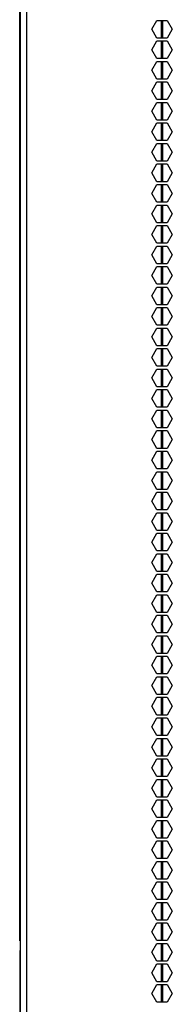
# Model space of a CAD drawing. Units: millimetres. Extents: x 26 to 422, y 41 to 267.
# Drawn here: x 26 to 30, y 126 to 154 of the extents above; entities that cross this region are included whole.
import ezdxf

# ---------------------------------------------------------------- set-up
doc = ezdxf.new("R2010")
doc.units = ezdxf.units.MM
for name, color, linetype in [('Default', 7, 'Continuous'), ('FRAME_VERT_42U_L', 7, 'Continuous'), ('SHELL_PMA_600W_4', 7, 'Continuous'), ('SHELL_SIDE_BRACE', 7, 'Continuous'), ('SHELL_SIDE_PANEL', 7, 'Continuous'), ('SPLIT_DOOR_E-RAC', 7, 'Continuous')]:
    doc.layers.add(name, color=color, linetype=linetype)

# ---------------------------------------------------------------- blocks, each defined once
blk = doc.blocks.new('SE1')
at = {"layer": 'FRAME_VERT_42U_L', "color": 7, "linetype": 'Continuous'}
for p, q in [((25.819, 200.526), (25.819, 46.926)), ((29.819, 153.715), (29.819, 153.211)), ((29.819, 153.131), (29.819, 152.627)), ((29.819, 152.547), (29.819, 152.043)), ((29.819, 151.963), (29.819, 151.459)), ((29.819, 151.379), (29.819, 150.875)), ((29.819, 150.795), (29.819, 150.291)), ((29.819, 150.211), (29.819, 149.707)), ((29.819, 149.627), (29.819, 149.123)), ((29.819, 149.043), (29.819, 148.539)), ((29.819, 148.459), (29.819, 147.955)), ((29.819, 147.875), (29.819, 147.371)), ((29.819, 147.291), (29.819, 146.787)), ((29.819, 146.707), (29.819, 146.203)), ((29.819, 146.123), (29.819, 145.619)), ((29.819, 145.539), (29.819, 145.035)), ((29.819, 144.955), (29.819, 144.451)), ((29.819, 144.371), (29.819, 143.867)), ((29.819, 143.787), (29.819, 143.283)), ((29.819, 143.203), (29.819, 142.699)), ((29.819, 142.619), (29.819, 142.115)), ((29.819, 142.035), (29.819, 141.531)), ((29.819, 141.451), (29.819, 140.947)), ((29.819, 140.867), (29.819, 140.363)), ((29.819, 140.283), (29.819, 139.779)), ((29.819, 139.699), (29.819, 139.195)), ((29.819, 139.115), (29.819, 138.611)), ((29.819, 138.531), (29.819, 138.027)), ((29.819, 137.947), (29.819, 137.443)), ((29.819, 137.363), (29.819, 136.859)), ((29.819, 136.779), (29.819, 136.275)), ((29.819, 136.195), (29.819, 135.691)), ((29.819, 135.611), (29.819, 135.107)), ((29.819, 135.027), (29.819, 134.523)), ((29.819, 134.443), (29.819, 133.939)), ((29.819, 133.859), (29.819, 133.355)), ((29.819, 133.275), (29.819, 132.771)), ((29.819, 132.691), (29.819, 132.187)), ((29.819, 132.107), (29.819, 131.603)), ((29.819, 131.523), (29.819, 131.019)), ((29.819, 130.939), (29.819, 130.435)), ((29.819, 130.355), (29.819, 129.851)), ((29.819, 129.771), (29.819, 129.267)), ((29.819, 129.187), (29.819, 128.683)), ((29.819, 128.603), (29.819, 128.099)), ((29.819, 128.019), (29.819, 127.515)), ((29.819, 127.435), (29.819, 126.931)), ((29.819, 126.851), (29.819, 126.347)), ((29.819, 126.267), (29.819, 125.763))]:
    blk.add_line(p, q, dxfattribs=at)
at = {"layer": 'SHELL_PMA_600W_4', "color": 7, "linetype": 'Continuous'}
for p, q in [((29.867, 153.211), (29.867, 153.715)), ((29.867, 152.627), (29.867, 153.131)), ((29.867, 152.043), (29.867, 152.547)), ((29.867, 151.459), (29.867, 151.963)), ((29.867, 150.875), (29.867, 151.379)), ((29.867, 150.291), (29.867, 150.795)), ((29.867, 149.707), (29.867, 150.211)), ((29.867, 149.123), (29.867, 149.627)), ((29.867, 148.539), (29.867, 149.043)), ((29.867, 147.955), (29.867, 148.459)), ((29.867, 147.371), (29.867, 147.875)), ((29.867, 146.787), (29.867, 147.291)), ((29.867, 146.203), (29.867, 146.707)), ((29.867, 145.619), (29.867, 146.123)), ((29.867, 145.035), (29.867, 145.539)), ((29.867, 144.451), (29.867, 144.955)), ((29.867, 143.867), (29.867, 144.371)), ((29.867, 143.283), (29.867, 143.787)), ((29.867, 142.699), (29.867, 143.203)), ((29.867, 142.115), (29.867, 142.619)), ((29.867, 141.531), (29.867, 142.035)), ((29.867, 140.947), (29.867, 141.451)), ((29.867, 140.363), (29.867, 140.867)), ((29.867, 139.779), (29.867, 140.283)), ((29.867, 139.195), (29.867, 139.699)), ((29.867, 138.611), (29.867, 139.115)), ((29.867, 138.027), (29.867, 138.531)), ((29.867, 137.443), (29.867, 137.947)), ((29.867, 136.859), (29.867, 137.363)), ((29.867, 136.275), (29.867, 136.779)), ((29.867, 135.691), (29.867, 136.195)), ((29.867, 135.107), (29.867, 135.611)), ((29.867, 134.523), (29.867, 135.027)), ((29.867, 133.939), (29.867, 134.443)), ((29.867, 133.355), (29.867, 133.859)), ((29.867, 132.771), (29.867, 133.275)), ((29.867, 132.187), (29.867, 132.691)), ((29.867, 131.603), (29.867, 132.107)), ((29.867, 131.019), (29.867, 131.523)), ((29.867, 130.435), (29.867, 130.939)), ((29.867, 129.851), (29.867, 130.355)), ((29.867, 129.267), (29.867, 129.771)), ((29.867, 128.683), (29.867, 129.187)), ((29.867, 128.099), (29.867, 128.603)), ((29.867, 127.515), (29.867, 128.019)), ((29.867, 126.931), (29.867, 127.435)), ((29.867, 126.347), (29.867, 126.851)), ((29.867, 125.763), (29.867, 126.267))]:
    blk.add_line(p, q, dxfattribs=at)
at = {"layer": 'SHELL_SIDE_BRACE', "color": 7, "linetype": 'Continuous'}
blk.add_line((25.803, 127.182), (25.803, 118.83), dxfattribs=at)
blk.add_arc((26.027, 127.182), 0.224, 158.2132, 180, dxfattribs=at)
at = {"layer": 'SHELL_SIDE_PANEL', "color": 7, "linetype": 'Continuous'}
for p, q in [((25.803, 127.646), (25.803, 191.622)), ((25.803, 127.51), (25.803, 127.646)), ((25.819, 127.51), (25.803, 127.51))]:
    blk.add_line(p, q, dxfattribs=at)
at = {"layer": 'SPLIT_DOOR_E-RAC', "color": 7, "linetype": 'Continuous'}
for p, q in [((26.007, 47.451), (26.007, 200.491)), ((29.557, 153.463), (29.702, 153.715)), ((29.702, 153.715), (29.993, 153.715)), ((29.993, 153.715), (30.138, 153.463)), ((29.702, 153.211), (29.557, 153.463)), ((30.138, 153.463), (29.993, 153.211)), ((29.557, 152.879), (29.702, 153.131)), ((29.993, 153.211), (29.702, 153.211)), ((29.702, 153.131), (29.993, 153.131)), ((29.993, 153.131), (30.138, 152.879)), ((29.702, 152.627), (29.557, 152.879)), ((30.138, 152.879), (29.993, 152.627)), ((29.557, 152.295), (29.702, 152.547)), ((29.993, 152.627), (29.702, 152.627)), ((29.702, 152.547), (29.993, 152.547)), ((29.993, 152.547), (30.138, 152.295)), ((29.702, 152.043), (29.557, 152.295)), ((30.138, 152.295), (29.993, 152.043)), ((29.557, 151.711), (29.702, 151.963)), ((29.993, 152.043), (29.702, 152.043)), ((29.702, 151.963), (29.993, 151.963)), ((29.993, 151.963), (30.138, 151.711)), ((29.702, 151.459), (29.557, 151.711)), ((30.138, 151.711), (29.993, 151.459)), ((29.557, 151.127), (29.702, 151.379)), ((29.993, 151.459), (29.702, 151.459)), ((29.702, 151.379), (29.993, 151.379)), ((29.993, 151.379), (30.138, 151.127)), ((29.702, 150.875), (29.557, 151.127)), ((30.138, 151.127), (29.993, 150.875)), ((29.993, 150.875), (29.702, 150.875)), ((29.557, 150.543), (29.702, 150.795)), ((29.702, 150.291), (29.557, 150.543)), ((29.702, 150.795), (29.993, 150.795)), ((29.993, 150.795), (30.138, 150.543)), ((30.138, 150.543), (29.993, 150.291)), ((29.993, 150.291), (29.702, 150.291)), ((29.557, 149.959), (29.702, 150.211)), ((29.702, 150.211), (29.993, 150.211)), ((29.993, 150.211), (30.138, 149.959)), ((29.702, 149.707), (29.557, 149.959)), ((29.993, 149.707), (29.702, 149.707)), ((30.138, 149.959), (29.993, 149.707)), ((29.557, 149.375), (29.702, 149.627)), ((29.702, 149.627), (29.993, 149.627)), ((29.993, 149.627), (30.138, 149.375)), ((29.702, 149.123), (29.557, 149.375)), ((30.138, 149.375), (29.993, 149.123)), ((29.557, 148.791), (29.702, 149.043)), ((29.993, 149.123), (29.702, 149.123)), ((29.702, 149.043), (29.993, 149.043)), ((29.993, 149.043), (30.138, 148.791)), ((29.702, 148.539), (29.557, 148.791)), ((30.138, 148.791), (29.993, 148.539)), ((29.557, 148.207), (29.702, 148.459)), ((29.993, 148.539), (29.702, 148.539)), ((29.702, 148.459), (29.993, 148.459)), ((29.993, 148.459), (30.138, 148.207)), ((29.702, 147.955), (29.557, 148.207)), ((30.138, 148.207), (29.993, 147.955)), ((29.557, 147.623), (29.702, 147.875)), ((29.993, 147.955), (29.702, 147.955)), ((29.702, 147.875), (29.993, 147.875)), ((29.993, 147.875), (30.138, 147.623)), ((29.702, 147.371), (29.557, 147.623)), ((30.138, 147.623), (29.993, 147.371)), ((29.557, 147.039), (29.702, 147.291)), ((29.993, 147.371), (29.702, 147.371)), ((29.702, 147.291), (29.993, 147.291)), ((29.993, 147.291), (30.138, 147.039)), ((29.702, 146.787), (29.557, 147.039)), ((30.138, 147.039), (29.993, 146.787)), ((29.557, 146.455), (29.702, 146.707)), ((29.993, 146.787), (29.702, 146.787)), ((29.702, 146.707), (29.993, 146.707)), ((29.993, 146.707), (30.138, 146.455)), ((29.702, 146.203), (29.557, 146.455)), ((30.138, 146.455), (29.993, 146.203)), ((29.557, 145.871), (29.702, 146.123)), ((29.993, 146.203), (29.702, 146.203)), ((29.702, 146.123), (29.993, 146.123)), ((29.993, 146.123), (30.138, 145.871)), ((29.702, 145.619), (29.557, 145.871)), ((30.138, 145.871), (29.993, 145.619)), ((29.557, 145.287), (29.702, 145.539)), ((29.993, 145.619), (29.702, 145.619)), ((29.702, 145.539), (29.993, 145.539)), ((29.993, 145.539), (30.138, 145.287)), ((29.702, 145.035), (29.557, 145.287)), ((30.138, 145.287), (29.993, 145.035)), ((29.557, 144.703), (29.702, 144.955)), ((29.993, 145.035), (29.702, 145.035)), ((29.702, 144.955), (29.993, 144.955)), ((29.993, 144.955), (30.138, 144.703)), ((29.702, 144.451), (29.557, 144.703)), ((30.138, 144.703), (29.993, 144.451)), ((29.557, 144.119), (29.702, 144.371)), ((29.993, 144.451), (29.702, 144.451)), ((29.702, 144.371), (29.993, 144.371)), ((29.993, 144.371), (30.138, 144.119)), ((29.702, 143.867), (29.557, 144.119)), ((30.138, 144.119), (29.993, 143.867)), ((29.993, 143.867), (29.702, 143.867)), ((29.557, 143.535), (29.702, 143.787)), ((29.702, 143.283), (29.557, 143.535)), ((29.702, 143.787), (29.993, 143.787)), ((29.993, 143.787), (30.138, 143.535)), ((30.138, 143.535), (29.993, 143.283)), ((29.993, 143.283), (29.702, 143.283)), ((29.557, 142.951), (29.702, 143.203)), ((29.702, 143.203), (29.993, 143.203)), ((29.993, 143.203), (30.138, 142.951)), ((29.702, 142.699), (29.557, 142.951)), ((29.993, 142.699), (29.702, 142.699)), ((30.138, 142.951), (29.993, 142.699)), ((29.557, 142.367), (29.702, 142.619)), ((29.702, 142.619), (29.993, 142.619)), ((29.993, 142.619), (30.138, 142.367)), ((29.702, 142.115), (29.557, 142.367)), ((30.138, 142.367), (29.993, 142.115)), ((29.557, 141.783), (29.702, 142.035)), ((29.993, 142.115), (29.702, 142.115)), ((29.702, 142.035), (29.993, 142.035)), ((29.993, 142.035), (30.138, 141.783)), ((29.702, 141.531), (29.557, 141.783)), ((30.138, 141.783), (29.993, 141.531)), ((29.557, 141.199), (29.702, 141.451)), ((29.993, 141.531), (29.702, 141.531)), ((29.702, 141.451), (29.993, 141.451)), ((29.993, 141.451), (30.138, 141.199)), ((29.702, 140.947), (29.557, 141.199)), ((30.138, 141.199), (29.993, 140.947)), ((29.557, 140.615), (29.702, 140.867)), ((29.993, 140.947), (29.702, 140.947)), ((29.702, 140.867), (29.993, 140.867)), ((29.993, 140.867), (30.138, 140.615)), ((29.702, 140.363), (29.557, 140.615)), ((30.138, 140.615), (29.993, 140.363)), ((29.557, 140.031), (29.702, 140.283)), ((29.993, 140.363), (29.702, 140.363)), ((29.702, 140.283), (29.993, 140.283)), ((29.993, 140.283), (30.138, 140.031)), ((29.702, 139.779), (29.557, 140.031)), ((30.138, 140.031), (29.993, 139.779)), ((29.557, 139.447), (29.702, 139.699)), ((29.993, 139.779), (29.702, 139.779)), ((29.702, 139.699), (29.993, 139.699)), ((29.993, 139.699), (30.138, 139.447)), ((29.702, 139.195), (29.557, 139.447)), ((30.138, 139.447), (29.993, 139.195)), ((29.557, 138.863), (29.702, 139.115)), ((29.993, 139.195), (29.702, 139.195)), ((29.702, 139.115), (29.993, 139.115)), ((29.993, 139.115), (30.138, 138.863)), ((29.702, 138.611), (29.557, 138.863)), ((30.138, 138.863), (29.993, 138.611)), ((29.557, 138.279), (29.702, 138.531)), ((29.993, 138.611), (29.702, 138.611)), ((29.702, 138.531), (29.993, 138.531)), ((29.993, 138.531), (30.138, 138.279)), ((29.702, 138.027), (29.557, 138.279)), ((30.138, 138.279), (29.993, 138.027)), ((29.557, 137.695), (29.702, 137.947)), ((29.993, 138.027), (29.702, 138.027)), ((29.702, 137.947), (29.993, 137.947)), ((29.993, 137.947), (30.138, 137.695)), ((29.702, 137.443), (29.557, 137.695)), ((30.138, 137.695), (29.993, 137.443)), ((29.557, 137.111), (29.702, 137.363)), ((29.993, 137.443), (29.702, 137.443)), ((29.702, 137.363), (29.993, 137.363)), ((29.993, 137.363), (30.138, 137.111)), ((29.702, 136.859), (29.557, 137.111)), ((30.138, 137.111), (29.993, 136.859)), ((29.993, 136.859), (29.702, 136.859)), ((29.557, 136.527), (29.702, 136.779)), ((29.702, 136.275), (29.557, 136.527)), ((29.702, 136.779), (29.993, 136.779)), ((29.993, 136.779), (30.138, 136.527)), ((30.138, 136.527), (29.993, 136.275)), ((29.993, 136.275), (29.702, 136.275)), ((29.557, 135.943), (29.702, 136.195)), ((29.702, 136.195), (29.993, 136.195)), ((29.993, 136.195), (30.138, 135.943)), ((29.702, 135.691), (29.557, 135.943)), ((29.993, 135.691), (29.702, 135.691)), ((30.138, 135.943), (29.993, 135.691)), ((29.557, 135.359), (29.702, 135.611)), ((29.702, 135.611), (29.993, 135.611)), ((29.993, 135.611), (30.138, 135.359)), ((29.702, 135.107), (29.557, 135.359)), ((30.138, 135.359), (29.993, 135.107)), ((29.557, 134.775), (29.702, 135.027)), ((29.993, 135.107), (29.702, 135.107)), ((29.702, 135.027), (29.993, 135.027)), ((29.993, 135.027), (30.138, 134.775)), ((29.702, 134.523), (29.557, 134.775)), ((30.138, 134.775), (29.993, 134.523)), ((29.557, 134.191), (29.702, 134.443)), ((29.993, 134.523), (29.702, 134.523)), ((29.702, 134.443), (29.993, 134.443)), ((29.993, 134.443), (30.138, 134.191)), ((29.702, 133.939), (29.557, 134.191)), ((30.138, 134.191), (29.993, 133.939)), ((29.557, 133.607), (29.702, 133.859)), ((29.993, 133.939), (29.702, 133.939)), ((29.702, 133.859), (29.993, 133.859)), ((29.993, 133.859), (30.138, 133.607)), ((29.702, 133.355), (29.557, 133.607)), ((30.138, 133.607), (29.993, 133.355)), ((29.557, 133.023), (29.702, 133.275)), ((29.993, 133.355), (29.702, 133.355)), ((29.702, 133.275), (29.993, 133.275)), ((29.993, 133.275), (30.138, 133.023)), ((29.702, 132.771), (29.557, 133.023)), ((30.138, 133.023), (29.993, 132.771)), ((29.557, 132.439), (29.702, 132.691)), ((29.993, 132.771), (29.702, 132.771)), ((29.702, 132.691), (29.993, 132.691)), ((29.993, 132.691), (30.138, 132.439)), ((29.702, 132.187), (29.557, 132.439)), ((30.138, 132.439), (29.993, 132.187)), ((29.557, 131.855), (29.702, 132.107)), ((29.993, 132.187), (29.702, 132.187)), ((29.702, 132.107), (29.993, 132.107)), ((29.993, 132.107), (30.138, 131.855)), ((29.702, 131.603), (29.557, 131.855)), ((30.138, 131.855), (29.993, 131.603)), ((29.557, 131.271), (29.702, 131.523)), ((29.993, 131.603), (29.702, 131.603)), ((29.702, 131.523), (29.993, 131.523)), ((29.993, 131.523), (30.138, 131.271)), ((29.702, 131.019), (29.557, 131.271)), ((30.138, 131.271), (29.993, 131.019)), ((29.557, 130.687), (29.702, 130.939)), ((29.993, 131.019), (29.702, 131.019)), ((29.702, 130.939), (29.993, 130.939)), ((29.993, 130.939), (30.138, 130.687)), ((29.702, 130.435), (29.557, 130.687)), ((30.138, 130.687), (29.993, 130.435)), ((29.557, 130.103), (29.702, 130.355)), ((29.993, 130.435), (29.702, 130.435)), ((29.702, 130.355), (29.993, 130.355)), ((29.993, 130.355), (30.138, 130.103)), ((29.702, 129.851), (29.557, 130.103)), ((30.138, 130.103), (29.993, 129.851)), ((29.993, 129.851), (29.702, 129.851)), ((29.557, 129.519), (29.702, 129.771)), ((29.702, 129.267), (29.557, 129.519)), ((29.702, 129.771), (29.993, 129.771)), ((29.993, 129.771), (30.138, 129.519)), ((30.138, 129.519), (29.993, 129.267)), ((29.993, 129.267), (29.702, 129.267)), ((29.557, 128.935), (29.702, 129.187)), ((29.702, 129.187), (29.993, 129.187)), ((29.993, 129.187), (30.138, 128.935)), ((29.702, 128.683), (29.557, 128.935)), ((29.993, 128.683), (29.702, 128.683)), ((30.138, 128.935), (29.993, 128.683)), ((29.557, 128.351), (29.702, 128.603)), ((29.702, 128.603), (29.993, 128.603)), ((29.993, 128.603), (30.138, 128.351)), ((29.702, 128.099), (29.557, 128.351)), ((30.138, 128.351), (29.993, 128.099)), ((29.557, 127.767), (29.702, 128.019)), ((29.993, 128.099), (29.702, 128.099)), ((29.702, 128.019), (29.993, 128.019)), ((29.993, 128.019), (30.138, 127.767)), ((29.702, 127.515), (29.557, 127.767)), ((30.138, 127.767), (29.993, 127.515)), ((29.557, 127.183), (29.702, 127.435)), ((29.993, 127.515), (29.702, 127.515)), ((29.702, 127.435), (29.993, 127.435)), ((29.993, 127.435), (30.138, 127.183)), ((29.702, 126.931), (29.557, 127.183)), ((30.138, 127.183), (29.993, 126.931)), ((29.557, 126.599), (29.702, 126.851)), ((29.993, 126.931), (29.702, 126.931)), ((29.702, 126.851), (29.993, 126.851)), ((29.993, 126.851), (30.138, 126.599)), ((29.702, 126.347), (29.557, 126.599)), ((30.138, 126.599), (29.993, 126.347)), ((29.557, 126.015), (29.702, 126.267)), ((29.993, 126.347), (29.702, 126.347)), ((29.702, 126.267), (29.993, 126.267)), ((29.993, 126.267), (30.138, 126.015)), ((29.702, 125.763), (29.557, 126.015)), ((30.138, 126.015), (29.993, 125.763)), ((29.993, 125.763), (29.702, 125.763))]:
    blk.add_line(p, q, dxfattribs=at)

msp = doc.modelspace()

# ---------------------------------------------------------------- block references
at = {"layer": 'Default'}
msp.add_blockref('SE1', (0, 0), dxfattribs=at)

doc.saveas('drawing.dxf')
